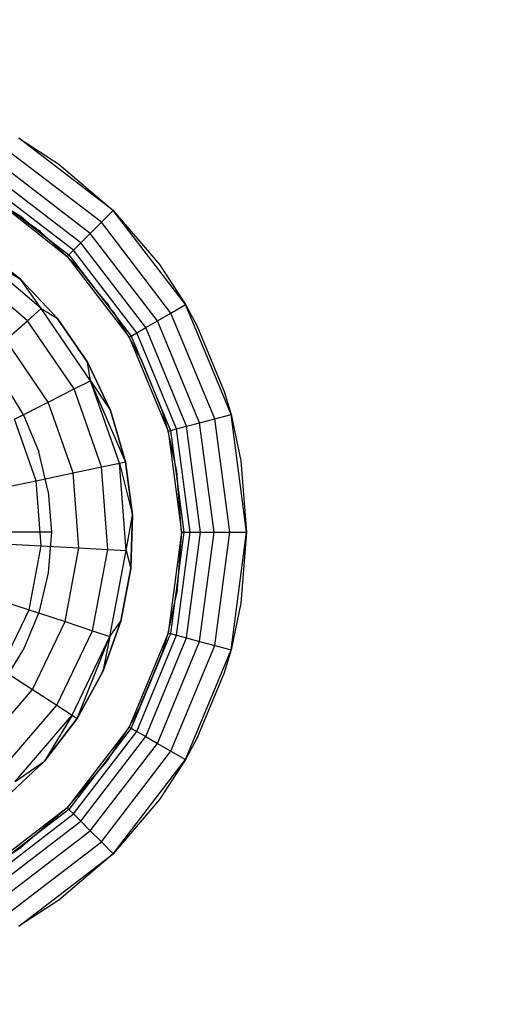
# Model space of a CAD drawing. Units: millimetres. Extents: x 1476 to 19276, y 976 to 15776.
# Drawn here: x 10962 to 10969, y 8403 to 8419 of the extents above; entities that cross this region are included whole.
import ezdxf

# ---------------------------------------------------------------- set-up
doc = ezdxf.new("R2010")
doc.units = ezdxf.units.MM
doc.layers.add('wymiary 100 strefy', color=5, linetype='Continuous')
doc.styles.get("Standard").update_dxf_attribs({"font": 'arial.ttf'})
doc.dimstyles.new('FK_rzuty 100_STREFY', dxfattribs={"dimscale": 100, "dimtxt": 4, "dimasz": 2.5, "dimexe": 1.25, "dimexo": 0.625, "dimgap": 1, "dimtad": 1, "dimdec": 1, "dimlfac": 0.001, "dimrnd": 0.01, "dimzin": 1, "dimdsep": 46, "dimtxsty": 'Standard', "dimblk": 'OBLIQUE', "dimcen": 2.5, "dimadec": 0, "dimazin": 0, "dimtfac": 1, "dimtdec": 1, "dimtmove": 0, "dimatfit": 3, "dimfxl": 1, "dimarcsym": 0})

# ---------------------------------------------------------------- blocks, each defined once
blk = doc.blocks.new('_Oblique')
at = {"color": 0, "linetype": 'ByBlock', "lineweight": -2}
blk.add_line((-0.5, -0.5), (0.5, 0.5), dxfattribs=at)
blk = doc.blocks.new('*D6')
at = {"layer": 'Defpoints', "color": 0, "transparency": 16777216}
for p in [(9267.382, 8767.733), (13474.091, 8767.733), (13474.091, 5530.044)]:
    blk.add_point(p, dxfattribs=at)
at = {"layer": 'wymiary 100 strefy', "color": 0, "lineweight": -2, "transparency": 16777216}
for p, q in [((9267.382, 8705.233), (9267.382, 5405.044)), ((13474.091, 8705.233), (13474.091, 5405.044)), ((9267.382, 5530.044), (13474.091, 5530.044))]:
    blk.add_line(p, q, dxfattribs=at)
at = {"layer": 'wymiary 100 strefy', "color": 0, "lineweight": -2, "transparency": 16777216, "xscale": 250, "yscale": 250, "zscale": 250, "rotation": 180}
blk.add_blockref('_Oblique', (9267.382, 5530.044), dxfattribs=at)
at = {"layer": 'wymiary 100 strefy', "color": 0, "lineweight": -2, "transparency": 16777216, "xscale": 250, "yscale": 250, "zscale": 250}
blk.add_blockref('_Oblique', (13474.091, 5530.044), dxfattribs=at)
at = {"layer": 'wymiary 100 strefy', "color": 0, "transparency": 16777216, "insert": (11370.736, 5830.999), "char_height": 400, "attachment_point": 5}
blk.add_mtext('4.2 m', dxfattribs=at)
blk = doc.blocks.new('*D7')
at = {"layer": 'Defpoints', "color": 0, "transparency": 16777216}
for p in [(8370.731, 11190.154), (11365.269, 11190.154), (11365.269, 6530.971)]:
    blk.add_point(p, dxfattribs=at)
at = {"layer": 'wymiary 100 strefy', "color": 0, "lineweight": -2, "transparency": 16777216}
for p, q in [((11302.769, 11190.154), (8245.731, 11190.154)), ((8370.731, 6530.971), (8370.731, 11190.154)), ((11302.769, 6530.971), (8245.731, 6530.971))]:
    blk.add_line(p, q, dxfattribs=at)
at = {"layer": 'wymiary 100 strefy', "color": 0, "lineweight": -2, "transparency": 16777216, "xscale": 250, "yscale": 250, "zscale": 250}
for p, rotation in [((8370.731, 11190.154), 90), ((8370.731, 6530.971), 270)]:
    blk.add_blockref('_Oblique', p, dxfattribs=dict(at, rotation=rotation))
at = {"layer": 'wymiary 100 strefy', "color": 0, "transparency": 16777216, "insert": (8070.595, 8860.562), "char_height": 400, "attachment_point": 5, "rotation": 90}
blk.add_mtext('4.7 m', dxfattribs=at)

msp = doc.modelspace()

# ---------------------------------------------------------------- linework, layer by layer
for p, q in [((10961.493, 8416.689), (10962.108, 8416.29)), ((10962.943, 8415.577), (10961.493, 8416.689)), ((10962.76, 8415.394), (10961.364, 8416.465)), ((10962.589, 8415.223), (10961.243, 8416.256)), ((10962.108, 8416.29), (10962.943, 8415.577)), ((10962.443, 8415.077), (10961.14, 8416.077)), ((10961.01, 8415.853), (10962.26, 8414.894)), ((10962.331, 8414.965), (10961.06, 8415.939)), ((10961.128, 8415.743), (10962.236, 8414.87)), ((10961.52, 8415.481), (10961.341, 8415.591)), ((10962.76, 8415.394), (10962.943, 8415.577)), ((10962.943, 8415.577), (10963.656, 8414.742)), ((10964.055, 8414.127), (10962.943, 8415.577)), ((10961.65, 8415.37), (10961.52, 8415.481)), ((10961.818, 8415.25), (10961.65, 8415.37)), ((10962.589, 8415.223), (10962.76, 8415.394)), ((10963.831, 8413.998), (10962.76, 8415.394)), ((10961.818, 8415.25), (10962.236, 8414.87)), ((10962.443, 8415.077), (10962.589, 8415.223)), ((10963.622, 8413.877), (10962.589, 8415.223)), ((10962.331, 8414.965), (10962.443, 8415.077)), ((10963.443, 8413.774), (10962.443, 8415.077)), ((10961.832, 8414.067), (10960.811, 8414.943)), ((10960.811, 8414.943), (10961.515, 8414.52)), ((10960.863, 8415.023), (10961.515, 8414.52)), ((10961.515, 8414.52), (10960.863, 8415.023)), ((10962.236, 8414.87), (10962.26, 8414.894)), ((10962.26, 8414.894), (10962.331, 8414.965)), ((10962.26, 8414.894), (10963.219, 8413.644)), ((10963.305, 8413.694), (10962.331, 8414.965)), ((10962.431, 8414.665), (10962.236, 8414.87)), ((10962.236, 8414.87), (10963.189, 8413.627)), ((10963.656, 8414.742), (10964.055, 8414.127)), ((10961.623, 8413.88), (10960.658, 8414.709)), ((10962.676, 8414.355), (10962.431, 8414.665)), ((10961.515, 8414.52), (10962.081, 8413.921)), ((10961.832, 8414.067), (10961.515, 8414.52)), ((10962.081, 8413.921), (10961.515, 8414.52)), ((10962.847, 8414.154), (10962.676, 8414.355)), ((10962.847, 8414.154), (10962.893, 8414.079)), ((10963.831, 8413.998), (10964.055, 8414.127)), ((10964.055, 8414.127), (10964.23, 8413.805)), ((10964.755, 8412.439), (10964.055, 8414.127)), ((10961.623, 8413.88), (10961.832, 8414.067)), ((10962.591, 8412.956), (10961.832, 8414.067)), ((10961.832, 8414.067), (10962.081, 8413.921)), ((10962.956, 8414), (10962.893, 8414.079)), ((10963.189, 8413.627), (10962.956, 8414)), ((10963.622, 8413.877), (10963.831, 8413.998)), ((10964.505, 8412.372), (10963.831, 8413.998)), ((10961.291, 8413.583), (10961.623, 8413.88)), ((10962.341, 8412.83), (10961.623, 8413.88)), ((10962.081, 8413.921), (10962.546, 8413.241)), ((10962.546, 8413.241), (10962.081, 8413.921)), ((10963.443, 8413.774), (10963.622, 8413.877)), ((10964.272, 8412.31), (10963.622, 8413.877)), ((10963.219, 8413.644), (10963.305, 8413.694)), ((10963.305, 8413.694), (10963.443, 8413.774)), ((10963.918, 8412.215), (10963.305, 8413.694)), ((10964.072, 8412.256), (10963.443, 8413.774)), ((10964.23, 8413.805), (10964.651, 8412.79)), ((10961.944, 8412.628), (10961.291, 8413.583)), ((10963.189, 8413.627), (10963.219, 8413.644)), ((10963.318, 8413.386), (10963.189, 8413.627)), ((10963.189, 8413.627), (10963.789, 8412.18)), ((10963.219, 8413.644), (10963.822, 8412.189)), ((10963.339, 8413.351), (10963.318, 8413.386)), ((10962.546, 8413.241), (10962.899, 8412.497)), ((10962.591, 8412.956), (10962.546, 8413.241)), ((10962.899, 8412.497), (10962.546, 8413.241)), ((10963.349, 8413.328), (10963.339, 8413.351)), ((10963.381, 8413.267), (10963.349, 8413.328)), ((10963.7, 8412.481), (10963.381, 8413.267)), ((10961.557, 8412.443), (10961.229, 8412.978)), ((10962.341, 8412.83), (10962.591, 8412.956)), ((10963.038, 8411.687), (10962.591, 8412.956)), ((10962.591, 8412.956), (10962.899, 8412.497)), ((10963.131, 8411.707), (10962.591, 8412.956)), ((10961.944, 8412.628), (10962.341, 8412.83)), ((10962.763, 8411.629), (10962.341, 8412.83)), ((10964.651, 8412.79), (10964.755, 8412.439)), ((10961.426, 8412.366), (10961.944, 8412.628)), ((10962.327, 8411.538), (10961.944, 8412.628)), ((10962.899, 8412.497), (10963.131, 8411.707)), ((10963.131, 8411.707), (10962.899, 8412.497)), ((10963.789, 8412.18), (10963.7, 8412.481)), ((10961.759, 8411.418), (10961.426, 8412.366)), ((10961.557, 8412.443), (10961.797, 8411.863)), ((10964.072, 8412.256), (10964.272, 8412.31)), ((10964.272, 8412.31), (10964.505, 8412.372)), ((10964.493, 8410.627), (10964.272, 8412.31)), ((10964.505, 8412.372), (10964.755, 8412.439)), ((10964.734, 8410.627), (10964.505, 8412.372)), ((10964.755, 8412.439), (10964.907, 8411.722)), ((10964.993, 8410.627), (10964.755, 8412.439)), ((10963.789, 8412.18), (10963.822, 8412.189)), ((10963.919, 8411.566), (10963.789, 8412.18)), ((10963.789, 8412.18), (10963.993, 8410.627)), ((10963.822, 8412.189), (10963.918, 8412.215)), ((10963.822, 8412.189), (10964.027, 8410.627)), ((10963.918, 8412.215), (10964.072, 8412.256)), ((10964.127, 8410.627), (10963.918, 8412.215)), ((10964.286, 8410.627), (10964.072, 8412.256)), ((10961.944, 8411.253), (10961.797, 8411.863)), ((10963.038, 8411.687), (10963.131, 8411.707)), ((10963.131, 8411.707), (10963.237, 8410.89)), ((10963.237, 8410.89), (10963.131, 8411.707)), ((10964.907, 8411.722), (10964.993, 8410.627)), ((10962.327, 8411.538), (10962.763, 8411.629)), ((10962.763, 8411.629), (10963.038, 8411.687)), ((10962.86, 8410.361), (10962.763, 8411.629)), ((10963.14, 8410.345), (10963.038, 8411.687)), ((10963.038, 8411.687), (10963.237, 8410.89)), ((10963.993, 8410.627), (10963.919, 8411.566)), ((10961.096, 8411.279), (10961.759, 8411.418)), ((10961.759, 8411.418), (10962.327, 8411.538)), ((10961.835, 8410.417), (10961.759, 8411.418)), ((10962.415, 8410.385), (10962.327, 8411.538)), ((10961.944, 8411.253), (10961.993, 8410.627)), ((10963.14, 8410.345), (10963.237, 8410.89)), ((10963.237, 8410.89), (10963.213, 8410.066)), ((10963.213, 8410.066), (10963.237, 8410.89)), ((10961.993, 8410.627), (10960.235, 8410.627)), ((10961.993, 8410.627), (10961.944, 8410.001)), ((10963.993, 8410.627), (10963.789, 8409.074)), ((10964.027, 8410.627), (10963.822, 8409.065)), ((10963.918, 8409.04), (10964.127, 8410.627)), ((10963.993, 8410.627), (10963.919, 8409.689)), ((10963.993, 8410.627), (10964.027, 8410.627)), ((10964.027, 8410.627), (10964.127, 8410.627)), ((10964.072, 8408.998), (10964.286, 8410.627)), ((10964.127, 8410.627), (10964.286, 8410.627)), ((10964.272, 8408.945), (10964.493, 8410.627)), ((10964.286, 8410.627), (10964.493, 8410.627)), ((10964.493, 8410.627), (10964.734, 8410.627)), ((10964.505, 8408.882), (10964.734, 8410.627)), ((10964.734, 8410.627), (10964.993, 8410.627)), ((10964.755, 8408.815), (10964.993, 8410.627)), ((10964.993, 8410.627), (10964.907, 8409.532)), ((10961.159, 8410.454), (10961.835, 8410.417)), ((10961.65, 8409.43), (10961.835, 8410.417)), ((10961.835, 8410.417), (10962.415, 8410.385)), ((10962.202, 8409.249), (10962.415, 8410.385)), ((10962.415, 8410.385), (10962.86, 8410.361)), ((10962.625, 8409.11), (10962.86, 8410.361)), ((10962.86, 8410.361), (10963.14, 8410.345)), ((10962.892, 8409.023), (10963.14, 8410.345)), ((10963.14, 8410.345), (10963.213, 8410.066)), ((10963.213, 8410.066), (10963.061, 8409.256)), ((10963.061, 8409.256), (10963.213, 8410.066)), ((10961.944, 8410.001), (10961.797, 8409.391)), ((10961.007, 8409.64), (10961.65, 8409.43)), ((10963.789, 8409.074), (10963.919, 8409.689)), ((10961.215, 8408.524), (10961.65, 8409.43)), ((10961.65, 8409.43), (10962.202, 8409.249)), ((10964.907, 8409.532), (10964.755, 8408.815)), ((10961.797, 8409.391), (10961.557, 8408.811)), ((10961.702, 8408.207), (10962.202, 8409.249)), ((10962.202, 8409.249), (10962.625, 8409.11)), ((10963.061, 8409.256), (10962.784, 8408.48)), ((10962.784, 8408.48), (10963.061, 8409.256)), ((10962.892, 8409.023), (10963.061, 8409.256)), ((10962.075, 8407.963), (10962.625, 8409.11)), ((10962.309, 8407.81), (10962.892, 8409.023)), ((10962.389, 8407.757), (10962.892, 8409.023)), ((10962.625, 8409.11), (10962.892, 8409.023)), ((10962.892, 8409.023), (10962.784, 8408.48)), ((10963.789, 8409.074), (10963.189, 8407.627)), ((10963.822, 8409.065), (10963.219, 8407.61)), ((10963.305, 8407.56), (10963.918, 8409.04)), ((10963.443, 8407.481), (10964.072, 8408.998)), ((10963.7, 8408.773), (10963.789, 8409.074)), ((10963.789, 8409.074), (10963.822, 8409.065)), ((10963.822, 8409.065), (10963.918, 8409.04)), ((10963.918, 8409.04), (10964.072, 8408.998)), ((10964.072, 8408.998), (10964.272, 8408.945)), ((10963.622, 8407.377), (10964.272, 8408.945)), ((10963.831, 8407.257), (10964.505, 8408.882)), ((10964.272, 8408.945), (10964.505, 8408.882)), ((10964.505, 8408.882), (10964.755, 8408.815)), ((10961.229, 8408.276), (10961.557, 8408.811)), ((10963.339, 8407.903), (10963.7, 8408.773)), ((10964.055, 8407.127), (10964.755, 8408.815)), ((10964.755, 8408.815), (10964.651, 8408.464)), ((10961.215, 8408.524), (10961.702, 8408.207)), ((10962.784, 8408.48), (10962.389, 8407.757)), ((10962.389, 8407.757), (10962.784, 8408.48)), ((10964.651, 8408.464), (10964.23, 8407.449)), ((10960.949, 8407.329), (10961.702, 8408.207)), ((10961.702, 8408.207), (10962.075, 8407.963)), ((10961.246, 8406.997), (10962.075, 8407.963)), ((10962.075, 8407.963), (10962.309, 8407.81)), ((10961.433, 8406.789), (10962.309, 8407.81)), ((10962.309, 8407.81), (10961.886, 8407.105)), ((10962.309, 8407.81), (10962.389, 8407.757)), ((10963.189, 8407.627), (10963.339, 8407.903)), ((10962.389, 8407.757), (10961.886, 8407.105)), ((10961.886, 8407.105), (10962.389, 8407.757)), ((10963.189, 8407.627), (10962.236, 8406.385)), ((10963.219, 8407.61), (10962.26, 8406.36)), ((10962.847, 8407.1), (10963.189, 8407.627)), ((10963.189, 8407.627), (10963.219, 8407.61)), ((10963.219, 8407.61), (10963.305, 8407.56)), ((10962.331, 8406.29), (10963.305, 8407.56)), ((10962.443, 8406.177), (10963.443, 8407.481)), ((10963.305, 8407.56), (10963.443, 8407.481)), ((10963.443, 8407.481), (10963.622, 8407.377)), ((10962.589, 8406.031), (10963.622, 8407.377)), ((10963.622, 8407.377), (10963.831, 8407.257)), ((10964.23, 8407.449), (10964.055, 8407.127)), ((10962.76, 8405.86), (10963.831, 8407.257)), ((10963.831, 8407.257), (10964.055, 8407.127)), ((10961.886, 8407.105), (10961.287, 8406.539)), ((10961.287, 8406.539), (10961.886, 8407.105)), ((10961.433, 8406.789), (10961.886, 8407.105)), ((10962.236, 8406.385), (10962.847, 8407.1)), ((10962.943, 8405.677), (10964.055, 8407.127)), ((10964.055, 8407.127), (10963.656, 8406.513)), ((10963.656, 8406.513), (10962.943, 8405.677)), ((10962.236, 8406.385), (10960.993, 8405.431)), ((10962.26, 8406.36), (10961.01, 8405.402)), ((10961.06, 8405.315), (10962.331, 8406.29)), ((10962.236, 8406.385), (10961.52, 8405.773)), ((10962.236, 8406.385), (10962.26, 8406.36)), ((10962.26, 8406.36), (10962.331, 8406.29)), ((10962.331, 8406.29), (10962.443, 8406.177)), ((10961.14, 8405.177), (10962.443, 8406.177)), ((10962.443, 8406.177), (10962.589, 8406.031)), ((10961.243, 8404.998), (10962.589, 8406.031)), ((10962.589, 8406.031), (10962.76, 8405.86)), ((10961.364, 8404.789), (10962.76, 8405.86)), ((10962.76, 8405.86), (10962.943, 8405.677)), ((10960.993, 8405.431), (10961.52, 8405.773)), ((10961.493, 8404.565), (10962.943, 8405.677)), ((10962.943, 8405.677), (10962.108, 8404.964)), ((10962.108, 8404.964), (10961.493, 8404.565))]:
    msp.add_line(p, q)

# ---------------------------------------------------------------- dimensions: what is measured, and where the dimension line sits
at = {"layer": 'wymiary 100 strefy'}
dim = msp.add_linear_dim(base=(8370.731, 11190.154), p1=(11365.269, 6530.971), p2=(11365.269, 11190.154), angle=90, dimstyle='FK_rzuty 100_STREFY', override={"dimpost": ' m'}, dxfattribs=at)
dim.commit()
dim.dimension.update_dxf_attribs({"geometry": '*D7', "text_midpoint": (8070.595, 8860.562)})
dim = msp.add_linear_dim(base=(13474.091, 5530.044), p1=(9267.382, 8767.733), p2=(13474.091, 8767.733), dimstyle='FK_rzuty 100_STREFY', override={"dimpost": ' m'}, dxfattribs=at)
dim.commit()
dim.dimension.update_dxf_attribs({"geometry": '*D6', "text_midpoint": (11370.736, 5830.999)})

doc.saveas('drawing.dxf')
